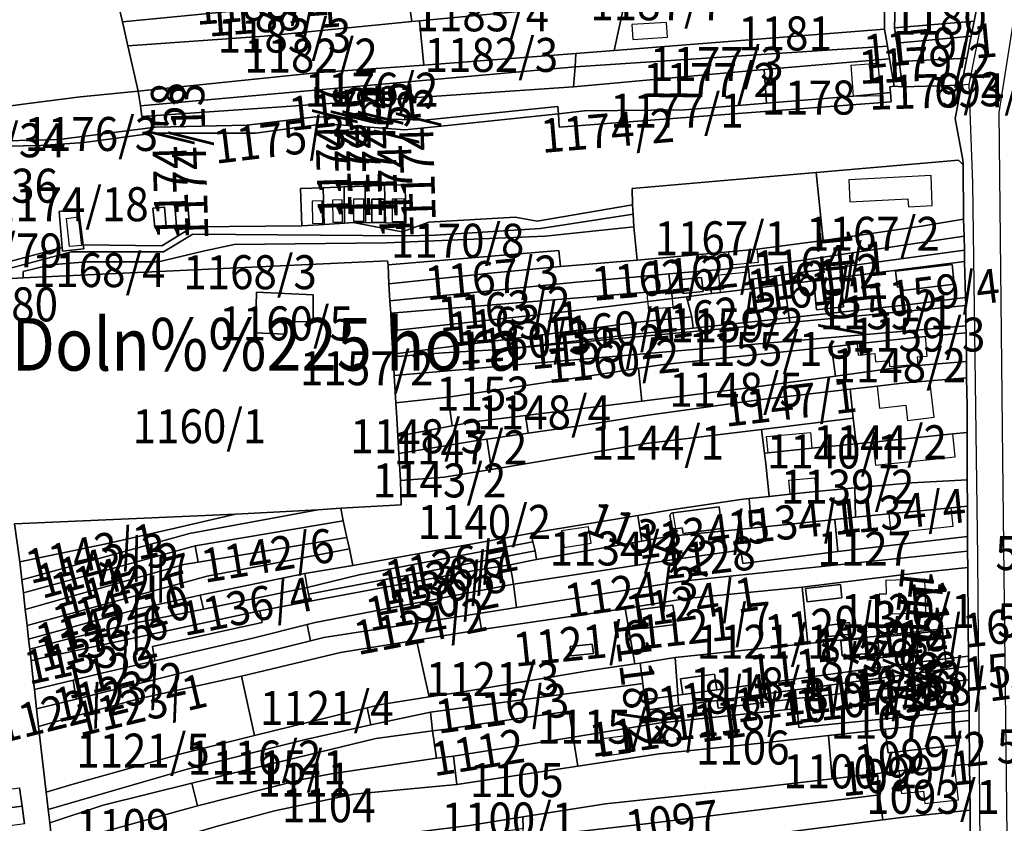
# Model space of a CAD drawing. Extents: x -500576 to -488841, y -1288003 to -1275665.
# Drawn here: x -496598 to -496280, y -1283975 to -1283715 of the extents above; entities that cross this region are included whole.
import ezdxf
from ezdxf.enums import TextEntityAlignment as Align

# ---------------------------------------------------------------- set-up
doc = ezdxf.new("R2010")
doc.units = 0
doc.header["$MEASUREMENT"] = 0
doc.linetypes.add('KK1', pattern=[1, 1])
for name, color, linetype in [('11', 7, 'CONTINUOUS'), ('41', 7, 'CONTINUOUS'), ('42', 7, 'CONTINUOUS'), ('43', 7, 'CONTINUOUS'), ('45', 7, 'CONTINUOUS')]:
    doc.layers.add(name, color=color, linetype=linetype)
doc.styles.add('ROMANS', font='ROMANS', dxfattribs={"height": 0.2})
doc.styles.add('txt', font='TXT', dxfattribs={"height": 0.2})

msp = doc.modelspace()

# ---------------------------------------------------------------- linework, layer by layer
at = {"layer": '11', "color": 134, "linetype": 'Continuous', "const_width": 0.1}
for points in [[(-496606.04, -1283796.9), (-496581.35, -1283790.3), (-496551.65, -1283790.3), (-496542.07, -1283784.57), (-496473.37, -1283785.14), (-496463.77, -1283784.84), (-496429.69, -1283782.72), (-496399.67, -1283778.06), (-496399.87, -1283775.09), (-496400.07, -1283769.79), (-496340.5, -1283764.6), (-496294.5, -1283760.61), (-496293.03, -1283762.09), (-496293.06, -1283760.47), (-496295.54, -1283747.19), (-496293.56, -1283736.33), (-496312.57, -1283736.88), (-496315.3, -1283736.73), (-496316.77, -1283727.84), (-496357.39, -1283731.31), (-496385.88, -1283733.91), (-496418.97, -1283736.89), (-496418.47, -1283730.39), (-496418.27, -1283726.13), (-496467.44, -1283729.86), (-496501.31, -1283732.31), (-496559.81, -1283738.31), (-496563.15, -1283723.6), (-496564.02, -1283719.74), (-496564.89, -1283715.9), (-496565.93, -1283711.29)], [(-496582.8, -1284023.84), (-496583.29, -1284019.52), (-496583.76, -1284015.45), (-496584.26, -1284011.11), (-496584.71, -1284007.19), (-496586.4, -1283992.45), (-496587.48, -1283983.05), (-496588.41, -1283974.95), (-496588.9, -1283970.66), (-496589.54, -1283965.11), (-496591.98, -1283943.81), (-496592.63, -1283938.11), (-496593.34, -1283931.89), (-496593.81, -1283927.8), (-496594.4, -1283922.63), (-496594.84, -1283918.8), (-496595.21, -1283915.58), (-496595.72, -1283911.16), (-496596.32, -1283905.92), (-496596.79, -1283901.83), (-496596.93, -1283900.62), (-496597.42, -1283896.33), (-496598.09, -1283890.52), (-496599.82, -1283878.3)]]:
    msp.add_lwpolyline(points, dxfattribs=at)
at = {"layer": '41', "color": 7, "linetype": 'KK1'}
for p, q in [((-496486.33, -1283769.03), (-496480.1, -1283768.74)), ((-496597.02, -1283798.73), (-496479.13, -1283793.21)), ((-496388.15, -1283797.43), (-496375.41, -1283796.32)), ((-496398.23, -1283875.51), (-496386.61, -1283873.57)), ((-496345.07, -1283898.71), (-496306.67, -1283894.05)), ((-496382.5, -1283902.39), (-496345.07, -1283898.71)), ((-496343.27, -1283916.97), (-496345.07, -1283898.71)), ((-496386.16, -1283921.5), (-496343.27, -1283916.97))]:
    msp.add_line(p, q, dxfattribs=at)
for points in [[(-496401.39, -1283701.6), (-496402.42, -1283709.25), (-496468.79, -1283715.5), (-496471.32, -1283715.76), (-496472.45, -1283707.44)], [(-496286.38, -1283700.12), (-496289.4, -1283715.63), (-496315.14, -1283717.85), (-496314.71, -1283702.62)], [(-496501.79, -1283706.39), (-496472.92, -1283703.53), (-496472.45, -1283707.44), (-496526.98, -1283712.19), (-496564.89, -1283715.9), (-496565.93, -1283711.29), (-496547.41, -1283709.96)], [(-496375.31, -1283707.31), (-496365.51, -1283706.49), (-496337.11, -1283704.32), (-496326.46, -1283703.49), (-496318.27, -1283702.78), (-496318.37, -1283718.19), (-496405.83, -1283725.19), (-496402.42, -1283709.25)], [(-496472.45, -1283707.44), (-496471.32, -1283715.76), (-496518.97, -1283720.46), (-496563.15, -1283723.6), (-496564.02, -1283719.74), (-496564.89, -1283715.9), (-496526.98, -1283712.19)], [(-496402.42, -1283709.25), (-496405.83, -1283725.19), (-496418.27, -1283726.13), (-496467.44, -1283729.86), (-496468.79, -1283715.5)], [(-496471.32, -1283715.76), (-496468.79, -1283715.5), (-496467.44, -1283729.86), (-496501.31, -1283732.31), (-496559.81, -1283738.31), (-496563.15, -1283723.6), (-496518.97, -1283720.46)], [(-496318.37, -1283718.19), (-496317.5, -1283723.74), (-496418.47, -1283730.39), (-496418.27, -1283726.13), (-496405.83, -1283725.19)], [(-496289.4, -1283715.63), (-496290.37, -1283720.51), (-496314.48, -1283722.75), (-496315.14, -1283717.85)], [(-496290.37, -1283720.51), (-496291.8, -1283727.57), (-496313.69, -1283728.68), (-496314.48, -1283722.75)], [(-496317.5, -1283723.74), (-496316.77, -1283727.84), (-496357.39, -1283731.31), (-496385.88, -1283733.91), (-496418.97, -1283736.89), (-496418.47, -1283730.39)], [(-496418.27, -1283726.13), (-496418.47, -1283730.39), (-496559.09, -1283743.06), (-496559.81, -1283738.31), (-496501.31, -1283732.31), (-496467.44, -1283729.86)], [(-496316.77, -1283727.84), (-496315.3, -1283736.73), (-496316.67, -1283736.87), (-496316.49, -1283738.7), (-496319.74, -1283739), (-496328.4, -1283739.86), (-496356.6, -1283742.2), (-496357.39, -1283731.31)], [(-496291.8, -1283727.57), (-496293.56, -1283736.33), (-496312.57, -1283736.88), (-496313.69, -1283728.68)], [(-496418.47, -1283730.39), (-496418.97, -1283736.89), (-496482.33, -1283741.19), (-496558.65, -1283746.5), (-496559.09, -1283743.06)], [(-496357.39, -1283731.31), (-496356.6, -1283742.2), (-496382.99, -1283744.29), (-496415.4, -1283744.66), (-496423.89, -1283745.59), (-496424.02, -1283743.25), (-496467.35, -1283747.63), (-496481.82, -1283747.22), (-496482.33, -1283741.19), (-496418.97, -1283736.89), (-496385.88, -1283733.91)], [(-496559.81, -1283738.31), (-496559.09, -1283743.06), (-496558.65, -1283746.5), (-496482.33, -1283741.19), (-496481.82, -1283747.22), (-496502.47, -1283746.63), (-496524.54, -1283749.27), (-496554.23, -1283749.94), (-496585.48, -1283753.9), (-496602.48, -1283754.32), (-496617.45, -1283759.05), (-496618.12, -1283753.06), (-496619.09, -1283744.91), (-496601.82, -1283743.15), (-496594.53, -1283742.19), (-496578.43, -1283740.08)], [(-496382.99, -1283744.29), (-496356.6, -1283742.2), (-496328.4, -1283739.86), (-496319.74, -1283739), (-496316.49, -1283738.7), (-496316.23, -1283741.73), (-496423.62, -1283749.99), (-496423.89, -1283745.59), (-496415.4, -1283744.66)], [(-496617.45, -1283759.05), (-496602.48, -1283754.32), (-496585.48, -1283753.9), (-496554.23, -1283749.94), (-496524.54, -1283749.27), (-496502.47, -1283746.63), (-496481.82, -1283747.22), (-496467.35, -1283747.63), (-496424.02, -1283743.25), (-496423.89, -1283745.59), (-496460.86, -1283749.52), (-496473.6, -1283750.76), (-496498.98, -1283748.86), (-496502.87, -1283749.28), (-496521.88, -1283751.84), (-496554.87, -1283751.92), (-496577.27, -1283754.9), (-496591.25, -1283755.89), (-496602.65, -1283756.13), (-496617.22, -1283760.93)], [(-496293.03, -1283762.09), (-496292.82, -1283779.71), (-496306.44, -1283781.95), (-496338.3, -1283786.63), (-496340.5, -1283764.6), (-496294.5, -1283760.61)], [(-496340.5, -1283764.6), (-496338.3, -1283786.63), (-496359.55, -1283789.42), (-496368.89, -1283790.26), (-496398.4, -1283792.92), (-496399.48, -1283782.13), (-496399.67, -1283778.06), (-496399.87, -1283775.09), (-496400.07, -1283769.79)], [(-496499.95, -1283769.54), (-496499.64, -1283781.41), (-496506.86, -1283781.87), (-496507.27, -1283769.79)], [(-496493.19, -1283769.29), (-496493.09, -1283781), (-496499.64, -1283781.41), (-496499.95, -1283769.54)], [(-496486.33, -1283769.03), (-496486.25, -1283780.8), (-496490.26, -1283780.82), (-496493.09, -1283781), (-496493.19, -1283769.29)], [(-496473.46, -1283768.57), (-496473.24, -1283780.98), (-496479.8, -1283780.92), (-496480.1, -1283768.74)], [(-496551.25, -1283775.77), (-496550.71, -1283782.07), (-496554.44, -1283782.35), (-496555.08, -1283776.11)], [(-496555.08, -1283776.11), (-496554.44, -1283782.35), (-496550.71, -1283782.07), (-496551.25, -1283775.77)], [(-496547.95, -1283775.54), (-496543.77, -1283775.26), (-496543.19, -1283781.69), (-496547.36, -1283781.98)], [(-496547.95, -1283775.54), (-496547.36, -1283781.98), (-496543.19, -1283781.69), (-496543.77, -1283775.26)], [(-496484.22, -1283773.2), (-496484.19, -1283780.72), (-496480.18, -1283780.76), (-496480.24, -1283773.19)], [(-496480.24, -1283773.19), (-496480.18, -1283780.76), (-496484.19, -1283780.72), (-496484.22, -1283773.2)], [(-496399.67, -1283778.06), (-496399.48, -1283782.13), (-496428.17, -1283785.19), (-496479.46, -1283787.34), (-496528.73, -1283787.95), (-496538.82, -1283790.03), (-496553.17, -1283793.47), (-496576.45, -1283793.54), (-496588.12, -1283794.47), (-496597.03, -1283796.64), (-496597.02, -1283798.73), (-496604.25, -1283799.12), (-496606.04, -1283796.9), (-496581.35, -1283790.3), (-496551.65, -1283790.3), (-496542.07, -1283784.57), (-496473.37, -1283785.14), (-496463.77, -1283784.84), (-496429.69, -1283782.72)], [(-496585.31, -1283777.2), (-496579.06, -1283776.38), (-496577.55, -1283788.04), (-496577.39, -1283789.29), (-496584.26, -1283790.02), (-496584.36, -1283788.9)], [(-496479.46, -1283787.34), (-496428.17, -1283785.19), (-496399.48, -1283782.13), (-496398.4, -1283792.92), (-496423.21, -1283795), (-496423.73, -1283789.88), (-496478.98, -1283794.52), (-496479.13, -1283793.21), (-496597.02, -1283798.73), (-496597.03, -1283796.64), (-496588.12, -1283794.47), (-496576.45, -1283793.54), (-496553.17, -1283793.47), (-496538.82, -1283790.03), (-496528.73, -1283787.95)], [(-496338.3, -1283786.63), (-496306.44, -1283781.95), (-496292.82, -1283779.71), (-496292.69, -1283785.15), (-496347.67, -1283793.4), (-496357.83, -1283794.5), (-496362.53, -1283795.01), (-496371.17, -1283795.95), (-496375.41, -1283796.32), (-496388.15, -1283797.43), (-496398.27, -1283798.31), (-496418, -1283800.03), (-496478.38, -1283806.13), (-496478.7, -1283800.64), (-496444.78, -1283797.1), (-496423.21, -1283795), (-496398.4, -1283792.92), (-496368.89, -1283790.26), (-496359.55, -1283789.42)], [(-496292.69, -1283785.15), (-496292.58, -1283789.77), (-496362.06, -1283799.26), (-496362.34, -1283796.76), (-496362.53, -1283795.01), (-496357.83, -1283794.5), (-496347.67, -1283793.4)], [(-496423.73, -1283789.88), (-496423.21, -1283795), (-496444.78, -1283797.1), (-496478.7, -1283800.64), (-496478.98, -1283794.52)], [(-496292.58, -1283789.77), (-496292.5, -1283793.35), (-496350.8, -1283800.89), (-496361.74, -1283802.21), (-496362.06, -1283799.26)], [(-496371.17, -1283795.95), (-496362.53, -1283795.01), (-496362.34, -1283796.76), (-496362.06, -1283799.26), (-496361.74, -1283802.21), (-496371.46, -1283803.42), (-496374.35, -1283803.78), (-496375.41, -1283796.32)], [(-496292.5, -1283793.35), (-496292.22, -1283805.04), (-496310.27, -1283807.29), (-496349.26, -1283811.61), (-496350.8, -1283800.89)], [(-496314.83, -1283796.48), (-496296.57, -1283794.37), (-496295.84, -1283800.72), (-496312.51, -1283802.74), (-496312.65, -1283801.52), (-496314.21, -1283801.7)], [(-496296.57, -1283794.37), (-496314.83, -1283796.48), (-496314.21, -1283801.7), (-496312.65, -1283801.52), (-496312.51, -1283802.74), (-496295.84, -1283800.72)], [(-496418, -1283800.03), (-496398.27, -1283798.31), (-496388.15, -1283797.43), (-496387.49, -1283802.5), (-496395.13, -1283803.31), (-496478.11, -1283810.16), (-496478.38, -1283806.13)], [(-496384.1, -1283799.2), (-496383.6, -1283803.73), (-496377.12, -1283803.05), (-496377.6, -1283798.53)], [(-496377.6, -1283798.53), (-496377.12, -1283803.05), (-496383.6, -1283803.73), (-496384.1, -1283799.2)], [(-496350.8, -1283800.89), (-496349.26, -1283811.61), (-496380.32, -1283814.94), (-496380.77, -1283811.31), (-496382.44, -1283804.79), (-496374.35, -1283803.78), (-496371.46, -1283803.42), (-496361.74, -1283802.21)], [(-496341.32, -1283799.76), (-496332.54, -1283798.86), (-496331.65, -1283808.07), (-496340.42, -1283809.06)], [(-496332.54, -1283798.86), (-496341.32, -1283799.76), (-496340.42, -1283809.06), (-496331.65, -1283808.07)], [(-496503.2, -1283804.23), (-496503.2, -1283812.93), (-496512.28, -1283812.8), (-496512.41, -1283816.9), (-496521.88, -1283816.51), (-496521.5, -1283803.33)], [(-496521.5, -1283803.33), (-496521.88, -1283816.51), (-496512.41, -1283816.9), (-496512.28, -1283812.8), (-496503.2, -1283812.93), (-496503.2, -1283804.23)], [(-496395.13, -1283803.31), (-496387.49, -1283802.5), (-496387.02, -1283805.36), (-496394.98, -1283806.35), (-496398.12, -1283806.74), (-496419.92, -1283809.45), (-496477.82, -1283815.79), (-496478.11, -1283810.16)], [(-496349.07, -1283813.1), (-496292.13, -1283807.65), (-496292.16, -1283814.22), (-496476.98, -1283830.3), (-496477.31, -1283824.23), (-496469.33, -1283823.62), (-496461.08, -1283822.99), (-496441.26, -1283821.79)], [(-496394.98, -1283806.35), (-496387.02, -1283805.36), (-496382.44, -1283804.79), (-496380.77, -1283811.31), (-496398.3, -1283813.05), (-496419.87, -1283815.95), (-496419.92, -1283809.45), (-496398.12, -1283806.74)], [(-496310.27, -1283807.29), (-496292.22, -1283805.04), (-496292.13, -1283807.65), (-496349.07, -1283813.1), (-496349.26, -1283811.61)], [(-496419.92, -1283809.45), (-496419.87, -1283815.95), (-496461.03, -1283821.26), (-496469.44, -1283822.33), (-496477.38, -1283823.34), (-496477.82, -1283815.79)], [(-496398.3, -1283813.05), (-496380.77, -1283811.31), (-496380.32, -1283814.94), (-496398.1, -1283816.75), (-496441.26, -1283821.79), (-496461.08, -1283822.99), (-496469.33, -1283823.62), (-496469.44, -1283822.33), (-496461.03, -1283821.26), (-496419.87, -1283815.95)], [(-496349.26, -1283811.61), (-496349.07, -1283813.1), (-496441.26, -1283821.79), (-496398.1, -1283816.75), (-496380.32, -1283814.94)], [(-496292.16, -1283814.22), (-496292.04, -1283816.45), (-496305.12, -1283817.69), (-496311.47, -1283818.29), (-496327.23, -1283820.07), (-496335.51, -1283820.96), (-496362.45, -1283823.85), (-496389.77, -1283826.71), (-496398.01, -1283827.93), (-496405.89, -1283829.2), (-496459.59, -1283837.3), (-496476.46, -1283839.15), (-496476.98, -1283830.3)], [(-496305.12, -1283817.69), (-496292.04, -1283816.45), (-496291.92, -1283825.74), (-496311.63, -1283827.32), (-496334.23, -1283830.45), (-496335.51, -1283820.96), (-496327.23, -1283820.07), (-496311.47, -1283818.29)], [(-496469.33, -1283823.62), (-496477.31, -1283824.23), (-496477.38, -1283823.34), (-496469.44, -1283822.33)], [(-496389.77, -1283826.71), (-496362.45, -1283823.85), (-496335.51, -1283820.96), (-496334.23, -1283830.45), (-496360.64, -1283834.03), (-496396.95, -1283838.56), (-496397.4, -1283833.37), (-496398.01, -1283827.93)], [(-496396.95, -1283838.56), (-496360.64, -1283834.03), (-496334.23, -1283830.45), (-496311.63, -1283827.32), (-496291.92, -1283825.74), (-496291.85, -1283831.01), (-496303.72, -1283831.99), (-496311.73, -1283832.65), (-496320.83, -1283833.74), (-496329.49, -1283834.75), (-496359.02, -1283838.19), (-496396.4, -1283843.29), (-496417.08, -1283846.53), (-496433.7, -1283848.92), (-496434.49, -1283843.2)], [(-496405.89, -1283829.2), (-496398.01, -1283827.93), (-496397.4, -1283833.37), (-496396.95, -1283838.56), (-496434.49, -1283843.2), (-496451.22, -1283845.27), (-496458.29, -1283846.6), (-496459.59, -1283837.3)], [(-496291.85, -1283831.01), (-496291.73, -1283840.04), (-496291.7, -1283848.68), (-496296.3, -1283849.15), (-496322.04, -1283851.79), (-496327.59, -1283852.36), (-496328.51, -1283844.03), (-496329.49, -1283834.75), (-496320.83, -1283833.74), (-496311.73, -1283832.65), (-496303.72, -1283831.99)], [(-496359.02, -1283838.19), (-496329.49, -1283834.75), (-496328.51, -1283844.03), (-496358.18, -1283847.72), (-496395.55, -1283852.32), (-496445.5, -1283860.63), (-496447.08, -1283850.85), (-496433.7, -1283848.92), (-496417.08, -1283846.53), (-496396.4, -1283843.29)], [(-496459.59, -1283837.3), (-496458.29, -1283846.6), (-496475.83, -1283849.91), (-496476.18, -1283843.97), (-496476.46, -1283839.15)], [(-496434.49, -1283843.2), (-496433.7, -1283848.92), (-496447.08, -1283850.85), (-496450.12, -1283851.3), (-496475.5, -1283855.56), (-496475.83, -1283849.91), (-496458.29, -1283846.6), (-496451.22, -1283845.27)], [(-496328.51, -1283844.03), (-496327.59, -1283852.36), (-496341.87, -1283853.82), (-496356.06, -1283855.27), (-496357.2, -1283855.39), (-496358.18, -1283847.72)], [(-496358.18, -1283847.72), (-496357.2, -1283855.39), (-496356.76, -1283858.84), (-496355.71, -1283869.41), (-496362.2, -1283870.08), (-496364.89, -1283870.36), (-496386.61, -1283873.57), (-496398.23, -1283875.51), (-496432.74, -1283881.33), (-496434.33, -1283881.6), (-496490.39, -1283891.71), (-496491.5, -1283886.33), (-496492.27, -1283882.71), (-496493.52, -1283877.29), (-496494.29, -1283873.19), (-496474.76, -1283872.15), (-496475, -1283864.24), (-496460.88, -1283863.19), (-496445.5, -1283860.63), (-496395.55, -1283852.32)], [(-496327.59, -1283852.36), (-496322.04, -1283851.79), (-496296.3, -1283849.15), (-496291.7, -1283848.68), (-496291.64, -1283863.98), (-496309.57, -1283865.01), (-496328.02, -1283866.6), (-496340.58, -1283867.84), (-496348.97, -1283868.71), (-496355.71, -1283869.41), (-496356.76, -1283858.84), (-496357.2, -1283855.39), (-496356.06, -1283855.27), (-496341.87, -1283853.82)], [(-496450.12, -1283851.3), (-496447.08, -1283850.85), (-496445.5, -1283860.63), (-496460.88, -1283863.19), (-496475, -1283864.24), (-496475.5, -1283855.56)], [(-496309.57, -1283865.01), (-496291.64, -1283863.98), (-496291.61, -1283872.58), (-496296.81, -1283873.07), (-496317.06, -1283875.04), (-496327.76, -1283876.14), (-496328.02, -1283866.6)], [(-496340.58, -1283867.84), (-496328.02, -1283866.6), (-496327.76, -1283876.14), (-496334.45, -1283876.83), (-496361.46, -1283879.62), (-496362.2, -1283870.08), (-496355.71, -1283869.41), (-496348.97, -1283868.71)], [(-496570.64, -1283884.84), (-496547.83, -1283879.71), (-496528.3, -1283875.09), (-496501.71, -1283873.74), (-496543.16, -1283881.34), (-496597.42, -1283896.33), (-496598.09, -1283890.52)], [(-496501.71, -1283873.74), (-496494.29, -1283873.19), (-496493.52, -1283877.29), (-496541.39, -1283885.36), (-496596.93, -1283900.62), (-496597.42, -1283896.33), (-496543.16, -1283881.34)], [(-496371.94, -1283872.76), (-496386.8, -1283874.68), (-496386.89, -1283874.69), (-496387.03, -1283874.72), (-496387.15, -1283874.76), (-496387.29, -1283874.82), (-496387.39, -1283874.9), (-496387.48, -1283874.97), (-496387.56, -1283875.06), (-496387.64, -1283875.17), (-496387.71, -1283875.3), (-496387.76, -1283875.44), (-496387.79, -1283875.57), (-496387.8, -1283875.69), (-496387.8, -1283875.77), (-496387.79, -1283875.89), (-496387.29, -1283878.84), (-496387.25, -1283879.02), (-496387.19, -1283879.19), (-496387.1, -1283879.35), (-496387.03, -1283879.46), (-496386.91, -1283879.58), (-496386.79, -1283879.68), (-496386.63, -1283879.78), (-496386.47, -1283879.84), (-496386.3, -1283879.89), (-496386.09, -1283879.91), (-496385.92, -1283879.9), (-496383.81, -1283879.56), (-496383.51, -1283881.41), (-496371.07, -1283879.73)], [(-496371.94, -1283872.76), (-496371.07, -1283879.73), (-496383.51, -1283881.41), (-496383.81, -1283879.56), (-496385.92, -1283879.9), (-496386.09, -1283879.91), (-496386.3, -1283879.89), (-496386.47, -1283879.84), (-496386.63, -1283879.78), (-496386.79, -1283879.68), (-496386.91, -1283879.58), (-496387.03, -1283879.46), (-496387.1, -1283879.35), (-496387.19, -1283879.19), (-496387.25, -1283879.02), (-496387.29, -1283878.84), (-496387.79, -1283875.89), (-496387.8, -1283875.77), (-496387.8, -1283875.69), (-496387.79, -1283875.57), (-496387.76, -1283875.44), (-496387.71, -1283875.3), (-496387.64, -1283875.17), (-496387.56, -1283875.06), (-496387.48, -1283874.97), (-496387.39, -1283874.9), (-496387.29, -1283874.82), (-496387.15, -1283874.76), (-496387.03, -1283874.72), (-496386.89, -1283874.69), (-496386.8, -1283874.68)], [(-496317.06, -1283875.04), (-496296.81, -1283873.07), (-496291.61, -1283872.58), (-496291.6, -1283882.39), (-496333.52, -1283887.22), (-496334.45, -1283876.83), (-496327.76, -1283876.14)], [(-496528.3, -1283875.09), (-496547.83, -1283879.71), (-496570.64, -1283884.84), (-496598.09, -1283890.52), (-496599.82, -1283878.3)], [(-496493.52, -1283877.29), (-496492.27, -1283882.71), (-496540.38, -1283890.65), (-496541.39, -1283885.36)], [(-496361.46, -1283879.62), (-496334.45, -1283876.83), (-496333.52, -1283887.22), (-496364.29, -1283891.13), (-496364.86, -1283886.75), (-496385.03, -1283889.55), (-496438.45, -1283897.82), (-496439.51, -1283891.48), (-496430.94, -1283889.77), (-496396.91, -1283883.87), (-496388.52, -1283882.39)], [(-496398.23, -1283875.51), (-496396.91, -1283883.87), (-496430.94, -1283889.77), (-496431.44, -1283886.99), (-496432.12, -1283884.06), (-496432.74, -1283881.33)], [(-496492.27, -1283882.71), (-496491.5, -1283886.33), (-496537.43, -1283895.23), (-496595.72, -1283911.16), (-496596.32, -1283905.92), (-496544.98, -1283891.41), (-496540.38, -1283890.65)], [(-496434.33, -1283881.6), (-496432.74, -1283881.33), (-496432.12, -1283884.06), (-496488.27, -1283894.75), (-496505.14, -1283898.89), (-496505.87, -1283894.36), (-496490.39, -1283891.71)], [(-496432.12, -1283884.06), (-496431.44, -1283886.99), (-496504.67, -1283901.03), (-496505.14, -1283898.89), (-496488.27, -1283894.75)], [(-496364.86, -1283886.75), (-496364.29, -1283891.13), (-496333.52, -1283887.22), (-496291.6, -1283882.39), (-496291.53, -1283887.07), (-496383.75, -1283896.79), (-496437.45, -1283905.33), (-496438.45, -1283897.82), (-496385.03, -1283889.55)], [(-496541.39, -1283885.36), (-496540.38, -1283890.65), (-496544.98, -1283891.41), (-496596.32, -1283905.92), (-496596.79, -1283901.83), (-496596.93, -1283900.62)], [(-496537.43, -1283895.23), (-496491.5, -1283886.33), (-496490.39, -1283891.71), (-496505.87, -1283894.36), (-496539.69, -1283901.34), (-496560.16, -1283905.86), (-496595.21, -1283915.58), (-496595.72, -1283911.16)], [(-496431.44, -1283886.99), (-496430.94, -1283889.77), (-496439.51, -1283891.48), (-496450.39, -1283893.3), (-496504.17, -1283903.25), (-496504.67, -1283901.03)], [(-496291.53, -1283887.07), (-496291.48, -1283892.43), (-496306.67, -1283894.05), (-496345.07, -1283898.71), (-496382.5, -1283902.39), (-496402.25, -1283905.69), (-496448.74, -1283912.41), (-496449.61, -1283907.23), (-496437.45, -1283905.33), (-496383.75, -1283896.79)], [(-496450.39, -1283893.3), (-496439.51, -1283891.48), (-496438.45, -1283897.82), (-496502.56, -1283910.22), (-496505.14, -1283910.86), (-496522.74, -1283915.23), (-496554.35, -1283922.6), (-496555.15, -1283917.95), (-496519.73, -1283910.2), (-496520.42, -1283906.44), (-496504.17, -1283903.25)], [(-496505.87, -1283894.36), (-496505.14, -1283898.89), (-496538.66, -1283905.85), (-496539.69, -1283901.34)], [(-496561.13, -1283910.41), (-496538.66, -1283905.85), (-496505.14, -1283898.89), (-496504.67, -1283901.03), (-496504.17, -1283903.25), (-496520.42, -1283906.44), (-496545.43, -1283911.76), (-496592.24, -1283921.96), (-496594.4, -1283922.63), (-496594.84, -1283918.8), (-496583.17, -1283915.73)], [(-496438.45, -1283897.82), (-496437.45, -1283905.33), (-496449.61, -1283907.23), (-496499.72, -1283915.06), (-496504.04, -1283916.13), (-496505.14, -1283910.86), (-496502.56, -1283910.22)], [(-496343.92, -1283899.17), (-496343.42, -1283903.52), (-496332.18, -1283902.17), (-496332.62, -1283897.86)], [(-496332.62, -1283897.86), (-496332.18, -1283902.17), (-496343.42, -1283903.52), (-496343.92, -1283899.17)], [(-496539.69, -1283901.34), (-496538.66, -1283905.85), (-496561.13, -1283910.41), (-496583.17, -1283915.73), (-496594.84, -1283918.8), (-496595.21, -1283915.58), (-496560.16, -1283905.86)], [(-496545.43, -1283911.76), (-496520.42, -1283906.44), (-496519.73, -1283910.2), (-496555.15, -1283917.95), (-496554.35, -1283922.6), (-496572.93, -1283926.93), (-496580.77, -1283928.83), (-496593.34, -1283931.89), (-496593.81, -1283927.8), (-496594.4, -1283922.63), (-496592.24, -1283921.96)], [(-496397.42, -1283906.01), (-496396.6, -1283912.12), (-496385.95, -1283910.85), (-496386.85, -1283904.62)], [(-496386.85, -1283904.62), (-496385.95, -1283910.85), (-496396.6, -1283912.12), (-496397.42, -1283906.01)], [(-496504.04, -1283916.13), (-496499.72, -1283915.06), (-496449.61, -1283907.23), (-496448.74, -1283912.41), (-496469.74, -1283915.87), (-496494.35, -1283919.87), (-496526.37, -1283927.55), (-496559.25, -1283934.75), (-496575.95, -1283939.29), (-496591.98, -1283943.81), (-496592.63, -1283938.11), (-496579.81, -1283934.93)], [(-496522.74, -1283915.23), (-496505.14, -1283910.86), (-496504.04, -1283916.13), (-496579.81, -1283934.93), (-496580.77, -1283928.83), (-496572.93, -1283926.93), (-496554.35, -1283922.6)], [(-496336.55, -1283914.74), (-496329.34, -1283913.92), (-496329.77, -1283910.14), (-496336.96, -1283911.16)], [(-496329.77, -1283910.14), (-496329.34, -1283913.92), (-496336.55, -1283914.74), (-496336.96, -1283911.16)], [(-496299.7, -1283912.79), (-496298.73, -1283921.95), (-496308.36, -1283923.14), (-496307.3, -1283913.6)], [(-496291.32, -1283911.45), (-496291.23, -1283921.02), (-496298.73, -1283921.95), (-496299.7, -1283912.79), (-496307.3, -1283913.6), (-496307.24, -1283913.07), (-496306.73, -1283913.01), (-496299.31, -1283912.26)], [(-496494.35, -1283919.87), (-496469.74, -1283915.87), (-496465.65, -1283934.25), (-496481.87, -1283936.77), (-496485.71, -1283937.73), (-496522.19, -1283946.75), (-496526.37, -1283927.55)], [(-496332.1, -1283920.98), (-496323.7, -1283920.17), (-496324.2, -1283915.23), (-496332.55, -1283916.08)], [(-496324.2, -1283915.23), (-496323.7, -1283920.17), (-496332.1, -1283920.98), (-496332.55, -1283916.08)], [(-496320.64, -1283915.02), (-496311.36, -1283914.03), (-496312.03, -1283920.82), (-496319.93, -1283921.66)], [(-496311.36, -1283914.03), (-496307.3, -1283913.6), (-496308.36, -1283923.14), (-496308.56, -1283925.01), (-496308.95, -1283925.05), (-496309.43, -1283920.54), (-496312.03, -1283920.82)], [(-496311.36, -1283914.03), (-496311.31, -1283913.53), (-496307.24, -1283913.07), (-496307.3, -1283913.6)], [(-496412.96, -1283917.19), (-496412.54, -1283920.19), (-496419.84, -1283920.94), (-496420.13, -1283917.94)], [(-496419.84, -1283920.94), (-496412.54, -1283920.19), (-496412.96, -1283917.19), (-496420.13, -1283917.94)], [(-496386.16, -1283921.5), (-496385.31, -1283933.66), (-496395.94, -1283935.24), (-496396.62, -1283929.87), (-496397.44, -1283923.3)], [(-496312.66, -1283927.25), (-496312.3, -1283923.64), (-496312.03, -1283920.82), (-496309.43, -1283920.54), (-496308.95, -1283925.05), (-496308.56, -1283925.01), (-496308.75, -1283926.72)], [(-496291.19, -1283924.34), (-496308.75, -1283926.72), (-496308.56, -1283925.01), (-496298.52, -1283923.94), (-496298.73, -1283921.95), (-496291.23, -1283921.02), (-496291.22, -1283921.81)], [(-496298.52, -1283923.94), (-496308.56, -1283925.01), (-496308.36, -1283923.14), (-496298.73, -1283921.95)], [(-496413.65, -1283925.75), (-496399.16, -1283923.55), (-496397.44, -1283923.3), (-496396.62, -1283929.87), (-496465.22, -1283939.17), (-496484.52, -1283943.27), (-496485.71, -1283937.73), (-496481.87, -1283936.77), (-496465.65, -1283934.25), (-496455.45, -1283932.66)], [(-496385.07, -1283937.07), (-496385.31, -1283933.66), (-496383.67, -1283933.43), (-496372.66, -1283931.92), (-496312.3, -1283923.64), (-496312.66, -1283927.25), (-496347.31, -1283931.95), (-496372.53, -1283935.37)], [(-496291.19, -1283924.34), (-496291.15, -1283928.75), (-496347.03, -1283934.78), (-496347.31, -1283931.95), (-496312.66, -1283927.25), (-496308.75, -1283926.72)], [(-496526.37, -1283927.55), (-496522.19, -1283946.75), (-496545.43, -1283952.51), (-496581.27, -1283962.53), (-496589.54, -1283965.11), (-496591.98, -1283943.81), (-496575.95, -1283939.29), (-496559.25, -1283934.75)], [(-496373.35, -1283926.86), (-496372.66, -1283931.92), (-496383.67, -1283933.43), (-496384.37, -1283928.37)], [(-496347.03, -1283934.78), (-496291.15, -1283928.75), (-496291.05, -1283938.68), (-496346.11, -1283944.14), (-496346.72, -1283937.97)], [(-496580.77, -1283928.83), (-496579.81, -1283934.93), (-496592.63, -1283938.11), (-496593.34, -1283931.89)], [(-496396.62, -1283929.87), (-496395.94, -1283935.24), (-496395.53, -1283938.49), (-496385.07, -1283937.07), (-496372.53, -1283935.37), (-496372.19, -1283937.9), (-496347.03, -1283934.78), (-496346.72, -1283937.97), (-496391.6, -1283942.77), (-496419.16, -1283947.26), (-496420.43, -1283938.82), (-496453.18, -1283943.65), (-496459.18, -1283944.54), (-496464.6, -1283945.26), (-496465.22, -1283939.17)], [(-496372.53, -1283935.37), (-496347.31, -1283931.95), (-496347.03, -1283934.78), (-496372.19, -1283937.9)], [(-496385.07, -1283937.07), (-496395.53, -1283938.49), (-496395.94, -1283935.24), (-496385.31, -1283933.66)], [(-496545.43, -1283952.51), (-496522.19, -1283946.75), (-496485.71, -1283937.73), (-496484.52, -1283943.27), (-496506.09, -1283948.15), (-496543.91, -1283957.67), (-496588.9, -1283970.66), (-496589.54, -1283965.11), (-496581.27, -1283962.53)], [(-496346.72, -1283937.97), (-496346.11, -1283944.14), (-496291.05, -1283938.68), (-496291.02, -1283941.86), (-496295.95, -1283942.4), (-496318.2, -1283944.71), (-496324.51, -1283945.41), (-496336.51, -1283946.74), (-496355.42, -1283948.84), (-496391.25, -1283952.67), (-496417.65, -1283956.63), (-496419.16, -1283947.26), (-496391.6, -1283942.77)], [(-496506.09, -1283948.15), (-496484.52, -1283943.27), (-496465.22, -1283939.17), (-496464.6, -1283945.26), (-496482.92, -1283947.68), (-496533.55, -1283960.01), (-496542.39, -1283962.19), (-496571.16, -1283969.29), (-496588.41, -1283974.95), (-496588.9, -1283970.66), (-496543.91, -1283957.67)], [(-496420.43, -1283938.82), (-496419.16, -1283947.26), (-496457.82, -1283953.38), (-496463.34, -1283954.03), (-496464.6, -1283945.26), (-496459.18, -1283944.54), (-496453.18, -1283943.65)], [(-496318.2, -1283944.71), (-496317.2, -1283952.36), (-496295.17, -1283949.88), (-496295.95, -1283942.4), (-496291.02, -1283941.86), (-496290.89, -1283956.06), (-496295.75, -1283956.4), (-496313.77, -1283958.12), (-496320.65, -1283959), (-496322.92, -1283959.26), (-496324.51, -1283945.41)], [(-496295.95, -1283942.4), (-496295.17, -1283949.88), (-496317.2, -1283952.36), (-496318.2, -1283944.71)], [(-496391.25, -1283952.67), (-496355.42, -1283948.84), (-496336.51, -1283946.74), (-496335.39, -1283960.71), (-496364.1, -1283964.04), (-496408.63, -1283968.88), (-496435.44, -1283973.05), (-496452.67, -1283975.87), (-496481.28, -1283979.45), (-496504.17, -1283983.14), (-496522.37, -1283986.61), (-496551.11, -1283995.57), (-496555.43, -1283982.29), (-496534.56, -1283976.13), (-496515.68, -1283971.13), (-496490.04, -1283965.76), (-496456.71, -1283962.58), (-496417.65, -1283956.63)], [(-496482.92, -1283947.68), (-496464.6, -1283945.26), (-496463.34, -1283954.03), (-496497.4, -1283959.08), (-496506.84, -1283960.96), (-496540.64, -1283969.53), (-496542.39, -1283962.19), (-496533.55, -1283960.01)], [(-496419.16, -1283947.26), (-496417.65, -1283956.63), (-496456.71, -1283962.58), (-496457.82, -1283953.38)], [(-496324.51, -1283945.41), (-496322.92, -1283959.26), (-496335.39, -1283960.71), (-496336.51, -1283946.74)], [(-496497.4, -1283959.08), (-496463.34, -1283954.03), (-496457.82, -1283953.38), (-496456.71, -1283962.58), (-496490.04, -1283965.76), (-496515.68, -1283971.13), (-496534.56, -1283976.13), (-496555.43, -1283982.29), (-496586.4, -1283992.45), (-496587.48, -1283983.05), (-496578.42, -1283979.97), (-496540.64, -1283969.53), (-496506.84, -1283960.96)], [(-496295.75, -1283956.4), (-496290.89, -1283956.06), (-496290.75, -1283970.86), (-496312.12, -1283973.16), (-496318.98, -1283974.05), (-496320.11, -1283965.88), (-496320.65, -1283959), (-496313.77, -1283958.12)], [(-496335.39, -1283960.71), (-496322.92, -1283959.26), (-496320.65, -1283959), (-496320.11, -1283965.88), (-496393.75, -1283975.06), (-496420.11, -1283978.08), (-496435.11, -1283980.46), (-496435.27, -1283976.86), (-496435.44, -1283973.05), (-496408.63, -1283968.88), (-496364.1, -1283964.04)], [(-496598.13, -1283963.67), (-496597.34, -1283969.64), (-496678.23, -1283979.9), (-496678.97, -1283974.09)], [(-496542.39, -1283962.19), (-496540.64, -1283969.53), (-496578.42, -1283979.97), (-496587.48, -1283983.05), (-496588.41, -1283974.95), (-496571.16, -1283969.29)], [(-496393.75, -1283975.06), (-496320.11, -1283965.88), (-496318.98, -1283974.05), (-496382.11, -1283982.12), (-496422.47, -1283986.99), (-496443.04, -1283989.81), (-496449.24, -1283990.53), (-496495.46, -1283999.92), (-496497.78, -1283991.6), (-496450.57, -1283982.91), (-496435.11, -1283980.46), (-496420.11, -1283978.08)], [(-496597.34, -1283969.64), (-496596.59, -1283975.29), (-496677.38, -1283986.55), (-496678.23, -1283979.9)], [(-496504.17, -1283983.14), (-496481.28, -1283979.45), (-496452.67, -1283975.87), (-496435.44, -1283973.05), (-496435.27, -1283976.86), (-496519.07, -1283990.16), (-496584.26, -1284011.11), (-496584.71, -1284007.19), (-496562.95, -1283999.23), (-496551.11, -1283995.57), (-496522.37, -1283986.61)], [(-496318.98, -1283974.05), (-496312.12, -1283973.16), (-496290.75, -1283970.86), (-496290.7, -1283977.94), (-496311.5, -1283980.5), (-496363.65, -1283988.15), (-496381.1, -1283990.54), (-496381.21, -1283989.64), (-496381.98, -1283983.23), (-496382.11, -1283982.12)]]:
    msp.add_lwpolyline(points, close=True, dxfattribs=at)
for points in [[(-496314.71, -1283702.62), (-496315.14, -1283717.85), (-496314.48, -1283722.75), (-496313.69, -1283728.68), (-496312.57, -1283736.88), (-496315.3, -1283736.73), (-496316.77, -1283727.84), (-496317.5, -1283723.74), (-496318.37, -1283718.19), (-496318.27, -1283702.78)], [(-496291.19, -1283924.34), (-496291.22, -1283921.81), (-496291.23, -1283921.02), (-496291.32, -1283911.45), (-496291.48, -1283892.43), (-496291.53, -1283887.07), (-496291.6, -1283882.39), (-496291.61, -1283872.58), (-496291.64, -1283863.98), (-496291.7, -1283848.68), (-496291.73, -1283840.04), (-496291.85, -1283831.01), (-496291.92, -1283825.74), (-496292.04, -1283816.45), (-496292.16, -1283814.22), (-496292.13, -1283807.65), (-496292.22, -1283805.04), (-496292.5, -1283793.35), (-496292.58, -1283789.77), (-496292.69, -1283785.15), (-496292.82, -1283779.71), (-496293.03, -1283762.09), (-496293.06, -1283760.47), (-496295.54, -1283747.19), (-496293.56, -1283736.33), (-496291.8, -1283727.57), (-496290.37, -1283720.51), (-496289.4, -1283715.63), (-496286.38, -1283700.12)], [(-496565.93, -1283711.29), (-496564.89, -1283715.9), (-496564.02, -1283719.74), (-496563.15, -1283723.6), (-496559.81, -1283738.31), (-496578.43, -1283740.08), (-496594.53, -1283742.19), (-496601.82, -1283743.15)], [(-496602.65, -1283756.13), (-496591.25, -1283755.89), (-496577.27, -1283754.9), (-496554.87, -1283751.92), (-496521.88, -1283751.84), (-496502.87, -1283749.28), (-496498.98, -1283748.86), (-496473.6, -1283750.76), (-496460.86, -1283749.52), (-496423.89, -1283745.59), (-496423.62, -1283749.99), (-496316.23, -1283741.73), (-496316.49, -1283738.7), (-496316.67, -1283736.87), (-496315.3, -1283736.73), (-496312.57, -1283736.88), (-496293.56, -1283736.33), (-496295.54, -1283747.19), (-496293.06, -1283760.47), (-496293.03, -1283762.09), (-496294.5, -1283760.61), (-496340.5, -1283764.6), (-496400.07, -1283769.79), (-496399.87, -1283775.09), (-496430.74, -1283780.32), (-496437.89, -1283779.06), (-496465.8, -1283780.65), (-496474.39, -1283783.83), (-496490.26, -1283780.82), (-496486.25, -1283780.8), (-496479.8, -1283780.92), (-496473.24, -1283780.98), (-496473.46, -1283768.57), (-496480.1, -1283768.74), (-496486.33, -1283769.03), (-496493.19, -1283769.29), (-496499.95, -1283769.54), (-496507.27, -1283769.79), (-496506.86, -1283781.87), (-496542.09, -1283782.14), (-496552.1, -1283788.32), (-496577.55, -1283788.04), (-496579.06, -1283776.38), (-496585.31, -1283777.2), (-496584.36, -1283788.9), (-496604.69, -1283794.27)], [(-496480.1, -1283768.74), (-496479.8, -1283780.92), (-496486.25, -1283780.8), (-496486.33, -1283769.03)], [(-496604.69, -1283794.27), (-496584.36, -1283788.9), (-496584.26, -1283790.02), (-496577.39, -1283789.29), (-496577.55, -1283788.04), (-496552.1, -1283788.32), (-496542.09, -1283782.14), (-496506.86, -1283781.87), (-496499.64, -1283781.41), (-496493.09, -1283781), (-496490.26, -1283780.82), (-496474.39, -1283783.83), (-496465.8, -1283780.65), (-496437.89, -1283779.06), (-496430.74, -1283780.32), (-496399.87, -1283775.09), (-496399.67, -1283778.06), (-496429.69, -1283782.72), (-496463.77, -1283784.84), (-496473.37, -1283785.14), (-496542.07, -1283784.57), (-496551.65, -1283790.3), (-496581.35, -1283790.3), (-496606.04, -1283796.9)], [(-496479.13, -1283793.21), (-496478.98, -1283794.52), (-496478.7, -1283800.64), (-496478.38, -1283806.13), (-496478.11, -1283810.16), (-496477.82, -1283815.79), (-496477.38, -1283823.34), (-496477.31, -1283824.23), (-496476.98, -1283830.3), (-496476.46, -1283839.15), (-496476.18, -1283843.97), (-496475.83, -1283849.91), (-496475.5, -1283855.56), (-496475, -1283864.24), (-496474.76, -1283872.15), (-496494.29, -1283873.19), (-496501.71, -1283873.74), (-496528.3, -1283875.09), (-496599.82, -1283878.3)], [(-496375.41, -1283796.32), (-496374.35, -1283803.78), (-496382.44, -1283804.79), (-496387.02, -1283805.36), (-496387.49, -1283802.5), (-496388.15, -1283797.43)], [(-496604.25, -1283799.12), (-496597.02, -1283798.73)], [(-496386.61, -1283873.57), (-496364.89, -1283870.36), (-496362.2, -1283870.08), (-496361.46, -1283879.62), (-496388.52, -1283882.39), (-496396.91, -1283883.87), (-496398.23, -1283875.51)], [(-496599.82, -1283878.3), (-496598.09, -1283890.52), (-496597.42, -1283896.33), (-496596.93, -1283900.62), (-496596.79, -1283901.83), (-496596.32, -1283905.92), (-496595.72, -1283911.16), (-496595.21, -1283915.58), (-496594.84, -1283918.8), (-496594.4, -1283922.63), (-496593.81, -1283927.8), (-496593.34, -1283931.89), (-496592.63, -1283938.11), (-496591.98, -1283943.81), (-496589.54, -1283965.11), (-496588.9, -1283970.66), (-496588.41, -1283974.95), (-496587.48, -1283983.05)], [(-496306.67, -1283894.05), (-496291.48, -1283892.43), (-496291.32, -1283911.45), (-496299.31, -1283912.26), (-496306.73, -1283913.01), (-496307.24, -1283913.07), (-496311.31, -1283913.53), (-496320.82, -1283914.62), (-496343.27, -1283916.97)], [(-496345.07, -1283898.71), (-496343.27, -1283916.97), (-496386.16, -1283921.5), (-496397.44, -1283923.3), (-496399.16, -1283923.55), (-496402.25, -1283905.69), (-496382.5, -1283902.39)], [(-496469.74, -1283915.87), (-496448.74, -1283912.41), (-496402.25, -1283905.69), (-496399.16, -1283923.55), (-496413.65, -1283925.75)], [(-496413.65, -1283925.75), (-496455.45, -1283932.66), (-496465.65, -1283934.25), (-496469.74, -1283915.87)], [(-496343.27, -1283916.97), (-496320.82, -1283914.62), (-496311.31, -1283913.53), (-496311.36, -1283914.03), (-496320.64, -1283915.02), (-496319.93, -1283921.66), (-496312.03, -1283920.82), (-496312.3, -1283923.64), (-496372.66, -1283931.92), (-496373.35, -1283926.86), (-496384.37, -1283928.37), (-496383.67, -1283933.43), (-496385.31, -1283933.66), (-496386.16, -1283921.5)], [(-496290.7, -1283977.94), (-496290.75, -1283970.86), (-496290.89, -1283956.06), (-496291.02, -1283941.86), (-496291.05, -1283938.68), (-496291.15, -1283928.75), (-496291.19, -1283924.34)], [(-496596.59, -1283975.29), (-496597.34, -1283969.64), (-496598.13, -1283963.67)]]:
    msp.add_lwpolyline(points, dxfattribs=at)
at = {"layer": '42', "color": 30, "linetype": 'Continuous'}
for p, q in [((-496388.96, -1283716.03), (-496400.1, -1283716.77)), ((-496328.4, -1283739.86), (-496329.2, -1283729.84)), ((-496328.4, -1283739.86), (-496319.64, -1283739.67)), ((-496503.53, -1283773.84), (-496503.44, -1283781.12)), ((-496496.95, -1283773.54), (-496496.87, -1283780.7)), ((-496490.2, -1283773.23), (-496490.11, -1283780.31)), ((-496477.68, -1283773.19), (-496477.68, -1283780.5)), ((-496310.7, -1283775.73), (-496303.03, -1283775.32)), ((-496581.95, -1283788.58), (-496583.02, -1283779.5)), ((-496359.16, -1283793.64), (-496359.55, -1283789.42)), ((-496371.46, -1283803.42), (-496372.03, -1283797.74)), ((-496394.98, -1283806.35), (-496395.13, -1283803.31)), ((-496394.81, -1283808.75), (-496386.81, -1283808.18)), ((-496327.23, -1283820.07), (-496326.91, -1283823.67)), ((-496320, -1283840.88), (-496311.55, -1283839.9)), ((-496342.35, -1283848.68), (-496341.87, -1283853.82)), ((-496321.28, -1283859.25), (-496295.55, -1283856.63)), ((-496340.99, -1283863.36), (-496340.58, -1283867.84)), ((-496385.92, -1283879.9), (-496386.8, -1283874.68)), ((-496422.9, -1283880.52), (-496422.01, -1283885.96)), ((-496316.41, -1283881.14), (-496296.18, -1283878.98)), ((-496288.32, -1283889.17), (-496287.34, -1284017.46)), ((-496316.99, -1283907.38), (-496305.06, -1283907.04)), ((-496400.57, -1283952.17), (-496401.33, -1283946.7)), ((-496305.37, -1283968.73), (-496294.53, -1283967.53))]:
    msp.add_line(p, q, dxfattribs=at)
at = {"layer": '42', "color": 30, "linetype": 'KK1'}
for p, q in [((-496319.64, -1283739.67), (-496319.74, -1283739)), ((-496477.68, -1283780.5), (-496473.67, -1283780.49)), ((-496372.03, -1283797.74), (-496362.34, -1283796.76)), ((-496394.98, -1283806.35), (-496394.81, -1283808.75)), ((-496386.81, -1283808.18), (-496387.02, -1283805.36)), ((-496320.83, -1283833.74), (-496320, -1283840.88)), ((-496295.55, -1283856.63), (-496296.3, -1283849.15)), ((-496322.04, -1283851.79), (-496321.28, -1283859.25)), ((-496296.18, -1283878.98), (-496296.81, -1283873.07)), ((-496317.06, -1283875.04), (-496316.41, -1283881.14)), ((-496317.98, -1283896.44), (-496305.35, -1283896.08)), ((-496305.06, -1283907.04), (-496305.35, -1283896.08)), ((-496401.33, -1283946.7), (-496410.36, -1283947.91)), ((-496294.53, -1283967.53), (-496295.75, -1283956.4))]:
    msp.add_line(p, q, dxfattribs=at)
for points in [[(-496277.34, -1283667.33), (-496291.1, -1283736.14), (-496293.56, -1283736.33)], [(-496269.82, -1283671.29), (-496281.41, -1283745.24), (-496280.26, -1283857.22), (-496278.47, -1284016.55), (-496278.46, -1284142.22), (-496278.63, -1284169.01), (-496281.74, -1284202.18), (-496291.81, -1284267.88)], [(-496400.1, -1283716.77), (-496399.77, -1283721.6), (-496388.63, -1283720.84), (-496388.96, -1283716.03)], [(-496329.2, -1283729.84), (-496320.56, -1283729.2), (-496319.74, -1283739)], [(-496291.1, -1283736.14), (-496289.96, -1283768.09), (-496288.32, -1283889.17)], [(-496303.03, -1283775.32), (-496303.34, -1283765.61), (-496329.97, -1283767.03)], [(-496329.97, -1283767.03), (-496329.59, -1283774.13), (-496310.84, -1283773.13), (-496310.7, -1283775.73)], [(-496503.44, -1283781.12), (-496500.12, -1283781.02), (-496500.26, -1283773.79), (-496503.53, -1283773.84)], [(-496496.87, -1283780.7), (-496493.72, -1283780.65), (-496493.82, -1283773.46), (-496496.95, -1283773.54)], [(-496490.11, -1283780.31), (-496486.76, -1283780.2), (-496486.86, -1283773.19), (-496490.2, -1283773.23)], [(-496473.67, -1283780.49), (-496473.73, -1283773.16), (-496477.68, -1283773.19)], [(-496583.02, -1283779.5), (-496579.15, -1283778.96), (-496578.11, -1283788.21), (-496581.95, -1283788.58)], [(-496368.89, -1283790.26), (-496368.51, -1283794.48), (-496359.16, -1283793.64)], [(-496326.91, -1283823.67), (-496321.6, -1283823.2), (-496321.37, -1283825.84), (-496316.93, -1283825.45), (-496316.76, -1283827.39), (-496307.52, -1283826.58), (-496307.72, -1283824.25), (-496304.57, -1283823.98), (-496305.12, -1283817.69)], [(-496311.55, -1283839.9), (-496310.98, -1283844.78), (-496302.34, -1283843.77), (-496303.72, -1283831.99)], [(-496356.06, -1283855.27), (-496356.54, -1283849.97), (-496342.35, -1283848.68)], [(-496348.97, -1283868.71), (-496349.38, -1283864.11), (-496340.99, -1283863.36)], [(-496422.01, -1283885.96), (-496413.24, -1283884.53), (-496414.1, -1283879.25), (-496422.9, -1283880.52)], [(-496317.98, -1283896.44), (-496317.86, -1283900.98), (-496320.1, -1283901.04), (-496320.02, -1283903.92), (-496317.09, -1283903.84), (-496316.99, -1283907.38)], [(-496410.36, -1283947.91), (-496409.6, -1283953.42), (-496400.57, -1283952.17)], [(-496313.77, -1283958.12), (-496312.96, -1283965.52), (-496305.81, -1283964.74), (-496305.37, -1283968.73)]]:
    msp.add_lwpolyline(points, dxfattribs=at)

# ---------------------------------------------------------------- texts
at = {"layer": '43', "color": 4, "linetype": 'Continuous', "style": 'txt', "oblique": 10, "width": 0.882353}
msp.add_text('Doln%%225 hora', height=17, dxfattribs=at).set_placement((-496600.77, -1283828.69))
at = {"layer": '45', "color": 7, "linetype": 'Continuous', "style": 'ROMANS', "oblique": 10, "width": 0.909091}
for s, rotation, p in [('1188/2', 4.41177, (-496520.261, -1283704.26)), ('1188/1', 4.41177, (-496516.301, -1283708.05)), ('1179/1', 5.32851, (-496304.13, -1283718.109)), ('1179/2', 2.92209, (-496305.49, -1283723.93)), ('1179/3', 1.66158, (-496302.02, -1283732.71)), ('1174/58', 91.67325, (-496555.03, -1283761.01)), ('1174/13', 91.67325, (-496548.79, -1283761.289)), ('1176/1', 6.01606, (-496490.099, -1283737.94)), ('1174/7', 91.67325, (-496502.26, -1283757.911)), ('1174/6', 91.67325, (-496496.23, -1283758.23)), ('1174/5', 91.67325, (-496492.47, -1283758.231)), ('1174/4', 91.67325, (-496487.42, -1283758.39)), ('1174/55', 91.67325, (-496482.36, -1283760.7)), ('1174/3', 91.67325, (-496475.16, -1283758.88)), ('1174/2', 4.87014, (-496408.531, -1283745.501)), ('1175/35', 6.8182, (-496510.861, -1283747.88)), ('1159/5', 275.5354, (-496327.14, -1283803.49)), ('1164/1', 5.15662, (-496339.52, -1283788.621)), ('1167/3', 5.15662, (-496445.94, -1283793.08)), ('1162/2', 5.04203, (-496392.04, -1283793.3)), ('1162/1', 5.15662, (-496375.081, -1283791.381)), ('1161/2', 7.67763, (-496341.89, -1283793.36)), ('1161/1', 7.10468, (-496343.92, -1283797.08)), ('1159/4', 6.93279, (-496303.441, -1283798.14)), ('1163/2', 5.15662, (-496441.721, -1283803.19)), ('1162/3', 7.10468, (-496374.79, -1283805.701)), ('1163/1', 5.15662, (-496438.521, -1283807.93)), ('1160/4', 5.15662, (-496407.42, -1283809.979)), ('1160/3', 5.15662, (-496435.45, -1283813.95)), ('1155/2', 5.15662, (-496412.091, -1283815.399)), ('1160/2', 4.98473, (-496406.66, -1283819.97)), ('1147/1', 6.64631, (-496349.62, -1283833.48)), ('1134/4', 5.61499, (-496314.229, -1283868.87)), ('1134/1', 5.90147, (-496348.119, -1283872.031)), ('1134/2', 339.93586, (-496391.69, -1283877.98)), ('1134/5', 7.67763, (-496377.87, -1283876)), ('1143/1', 12.49048, (-496575.99, -1283882.34)), ('1142/3', 15.29797, (-496572.97, -1283886.29)), ('1142/6', 9.33921, (-496518.831, -1283883.029)), ('1142/2', 15.29797, (-496568.19, -1283889.289)), ('1136/1', 10.8289, (-496459.45, -1283886.31)), ('1128', 6.47442, (-496376.011, -1283883.64)), ('1136/7', 10.8289, (-496461.351, -1283889.87)), ('1142/7', 15.29797, (-496565.12, -1283893.07)), ('1136/8', 10.8289, (-496463.231, -1283893.18)), ('1124/3', 8.25059, (-496401.19, -1283894.74)), ('1118/12', 263.67518, (-496304.79, -1283918.26)), ('1142/1', 15.29797, (-496567.62, -1283899.419)), ('1136/4', 11.45916, (-496525.88, -1283899.56)), ('1130/2', 10.8289, (-496465.79, -1283898.27)), ('1124/1', 8.25059, (-496381.43, -1283898.26)), ('1118/7', 263.67518, (-496301.53, -1283917.81)), ('1142/10', 15.29797, (-496569.401, -1283904.48)), ('1118/8', 276.05107, (-496296.47, -1283917.06)), ('1124/2', 10.8289, (-496469.65, -1283905.9)), ('1121/7', 6.18794, (-496376.851, -1283905.64)), ('1120/3', 6.87549, (-496336.2, -1283905.37)), ('1136/6', 15.52716, (-496573.04, -1283909.981)), ('1118/16', 6.47442, (-496303.841, -1283908.64)), ('1121/6', 5.84417, (-496417.559, -1283911.36)), ('1118/2', 277.31157, (-496392.551, -1283928.73)), ('1120/2', 6.01606, (-496320.1, -1283909.97)), ('1118/6', 332.71659, (-496315.579, -1283917.28)), ('1135/2', 12.31859, (-496576.371, -1283915.01)), ('1129', 13.12073, (-496570.132, -1283920.9)), ('1118/3', 6.01606, (-496341.121, -1283918.451)), ('1118/13', 7.84952, (-496319.22, -1283925.571)), ('1118/15', 6.07335, (-496303.48, -1283922.62)), ('1123/2', 12.49048, (-496567.161, -1283927.181)), ('1118/14', 7.73493, (-496296.17, -1283926.27)), ('1122/2', 13.92287, (-496585.881, -1283933.49)), ('1123/1', 13.34992, (-496560.269, -1283931.439)), ('1118/4', 7.44845, (-496378.371, -1283929.38)), ('1118/9', 7.73493, (-496346.19, -1283928.82)), ('1107/2', 6.18794, (-496326.371, -1283929.55)), ('1116/3', 7.73493, (-496442.88, -1283932.38)), ('1118/10', 7.73493, (-496363.111, -1283934.37)), ('1118/11', 7.73493, (-496389.351, -1283939.45)), ('1112', 8.99544, (-496450.9, -1283946.73)), ('1099/2', 6.41713, (-496307.16, -1283947.551)), ('1099/1', 5.61499, (-496311.57, -1283953.39)), ('1097', 6.93279, (-496387.731, -1283969.21))]:
    msp.add_text(s, height=11, rotation=rotation, dxfattribs=at).set_placement(p, align=Align.TOP_CENTER)
for s, p in [('1187/7', (-496391.97, -1283704.36)), ('1183/4', (-496448.5, -1283707.94)), ('1180', (-496300.5, -1283708.98)), ('1183/3', (-496512.5, -1283714.82)), ('1181', (-496350.57, -1283714.13)), ('1182/2', (-496503.91, -1283721.3)), ('1182/3', (-496445.56, -1283721.07)), ('1177/3', (-496372.661, -1283723.99)), ('1177/2', (-496374.861, -1283729.17)), ('1176/2', (-496484.31, -1283732.32)), ('694/1', (-496284.57, -1283732.5)), ('1178', (-496343.01, -1283734.86)), ('1177/1', (-496385.53, -1283739.1)), ('1176/3', (-496574.94, -1283746.64)), ('1175/34', (-496608.631, -1283748.68)), ('1175/36', (-496611.131, -1283763.38)), ('1174/18', (-496581.771, -1283769.37)), ('1167/2', (-496322.16, -1283778.93)), ('1170/8', (-496456.481, -1283781.18)), ('1167/1', (-496371.19, -1283780.41)), ('1174/79', (-496609.561, -1283784.33)), ('1168/4', (-496572.57, -1283790.68)), ('1168/3', (-496523.62, -1283791.36)), ('1174/80', (-496611.1, -1283801.76)), ('1159/1', (-496317.83, -1283804.33)), ('1160/5', (-496511.931, -1283807.92)), ('1159/2', (-496366.081, -1283808.51)), ('1159/3', (-496307.4, -1283811.54)), ('1155/1', (-496360.15, -1283816.18)), ('1157/2', (-496485.861, -1283822.42)), ('1148/2', (-496313.64, -1283821.5)), ('1148/5', (-496366.451, -1283829.37)), ('1153', (-496448.291, -1283830.64)), ('1148/4', (-496428.49, -1283836.73)), ('1160/1', (-496539.98, -1283841.19)), ('1148/3', (-496469.56, -1283844.43)), ('1144/1', (-496391.88, -1283846.5)), ('1144/2', (-496319.841, -1283846.36)), ('1147/2', (-496455.55, -1283848.02)), ('1140/1', (-496334.88, -1283849.35)), ('1143/2', (-496462.331, -1283858.72)), ('1139/2', (-496330.351, -1283860.73)), ('1140/2', (-496447.83, -1283872.14)), ('1134/3', (-496405.08, -1283880.74)), ('1127', (-496324.971, -1283880.8)), ('536/3', (-496264.75, -1283882.22)), ('1120/1', (-496310.89, -1283900.96)), ('537/10', (-496260.391, -1283904.01)), ('1121/1', (-496357.56, -1283910.91)), ('1121/3', (-496445.14, -1283923)), ('1118/1', (-496359.611, -1283924.71)), ('1121/4', (-496498.82, -1283932.33)), ('1115/2', (-496409.22, -1283938.37)), ('1107/1', (-496314.28, -1283936.78)), ('541/1', (-496264.301, -1283944.75)), ('1121/5', (-496558.24, -1283946.12)), ('1116/2', (-496522.15, -1283948.38)), ('1106', (-496364.261, -1283945.14)), ('1115/1', (-496514.11, -1283951.58)), ('1100/2', (-496329.54, -1283952.83)), ('1111', (-496506.07, -1283955.51)), ('1105', (-496437.341, -1283955.65)), ('1093/1', (-496302.76, -1283961.08)), ('1104', (-496498.131, -1283963.79)), ('1100/1', (-496440.051, -1283968.42)), ('1109', (-496564.821, -1283970.52))]:
    msp.add_text(s, height=11, dxfattribs=at).set_placement(p, align=Align.TOP_CENTER)

doc.saveas('drawing.dxf')
